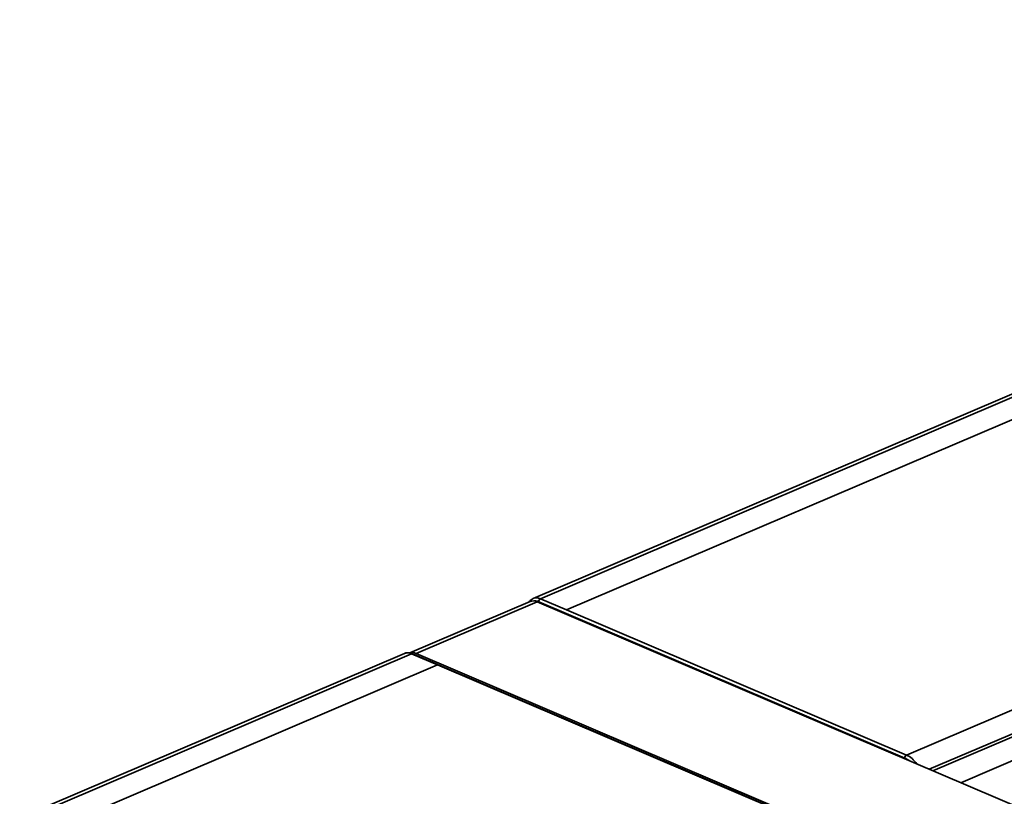
# Model space of a CAD drawing. Units: millimetres. Extents: x 0 to 1682, y 0 to 1188.
# Drawn here: x 1185 to 1249, y 558 to 609 of the extents above; entities that cross this region are included whole.
import ezdxf

# ---------------------------------------------------------------- set-up
doc = ezdxf.new("R2010")
doc.units = ezdxf.units.MM
doc.header["$LTSCALE"] = 2
doc.layers.add('Visible Edges(DIN)', color=7, linetype='Continuous', lineweight=35)
doc.layers.add('Visible Tangent Edges(DIN)', color=7, linetype='Continuous', lineweight=35)

msp = doc.modelspace()

# ---------------------------------------------------------------- linework, layer by layer
at = {"layer": 'Visible Edges(DIN)'}
for p, q in [((1306.802, 608.735), (1218.148, 570.898)), ((1307.826, 607.504), (1220.316, 570.155)), ((1242.56, 560.662), (1311.658, 590.153)), ((1311.658, 590.153), (1242.56, 560.662)), ((1210.067, 567.34), (1217.937, 570.699)), ((1218.408, 570.68), (1347.837, 515.44)), ((1220.316, 570.155), (1220.316, 570.155)), ((1220.316, 570.155), (1242.56, 560.662)), ((1242.56, 560.662), (1220.316, 570.155)), ((1209.719, 567.301), (1121.065, 529.464)), ((1210.488, 567.3), (1339.917, 512.06)), ((1234.194, 557.067), (1210.253, 567.285)), ((1124.377, 529.209), (1211.887, 566.558)), ((1211.887, 566.558), (1234.131, 557.064)), ((1242.56, 560.662), (1242.56, 560.662))]:
    msp.add_line(p, q, dxfattribs=at)
for centre, end_param in [((1218.408, 569.595), 6.283185), ((1210.488, 566.215), 6.20562)]:
    msp.add_ellipse(centre, major_axis=(-0.471, 1.104), ratio=0.639471, start_param=5.694661, end_param=end_param, dxfattribs=at)
for points, knots in [([(1217.879, 570.674), (1217.881, 570.676), (1217.883, 570.679), (1217.918, 570.729), (1217.957, 570.772), (1218.046, 570.845), (1218.095, 570.876), (1218.148, 570.898)], [0.5979861, 0.5979861, 0.5979861, 0.5979861, 0.6068164, 0.6068164, 0.7945442, 0.7945442, 0.9822719, 0.9822719, 0.9822719, 0.9822719]), ([(1210.253, 567.285), (1210.218, 567.3), (1210.182, 567.312), (1210.11, 567.332), (1210.074, 567.339), (1210.001, 567.348), (1209.965, 567.35), (1209.893, 567.346), (1209.857, 567.342), (1209.787, 567.326), (1209.752, 567.315), (1209.719, 567.301)], [4.712389, 4.712389, 4.712389, 4.712389, 4.8300939, 4.8300939, 4.9477987, 4.9477987, 5.0655036, 5.0655036, 5.1832085, 5.1832085, 5.3009134, 5.3009134, 5.3009134, 5.3009134])]:
    msp.add_open_spline(points, degree=3, knots=knots, dxfattribs=at)
at = {"layer": 'Visible Tangent Edges(DIN)'}
for p, q in [((1218.619, 570.88), (1307.273, 608.717)), ((1244.048, 559.737), (1312.638, 589.011)), ((1312.666, 588.822), (1244.283, 559.637)), ((1246.11, 558.857), (1313.646, 587.681)), ((1210.488, 567.3), (1218.408, 570.68)), ((1218.506, 570.687), (1242.447, 560.469)), ((1220.316, 570.155), (1218.619, 570.88)), ((1121.536, 529.445), (1210.19, 567.282)), ((1210.19, 567.282), (1211.887, 566.558))]:
    msp.add_line(p, q, dxfattribs=at)
for centre, major_axis, start_param, end_param in [((1218.619, 569.794), (-0.471, 1.104), 5.694661, 6.283185), ((1218.506, 569.746), (-0.408, 0.957), 5.694661, 6.101739), ((1218.619, 570.735), (-0.063, -0.147), 3.730117, 5.300913), ((1210.19, 566.197), (-0.471, 1.104), 5.694661, 6.283185), ((1210.19, 567.138), (0.063, 0.147), 0, 0.588524), ((1242.56, 560.517), (-0.063, -0.147), 3.730117, 5.300913), ((1242.447, 559.167), (0.565, -1.324), 2.279668, 2.553068), ((1242.56, 559.215), (-0.628, 1.472), 5.050877, 5.694661)]:
    msp.add_ellipse(centre, major_axis=major_axis, ratio=0.639471, start_param=start_param, end_param=end_param, dxfattribs=at)

doc.saveas('drawing.dxf')
